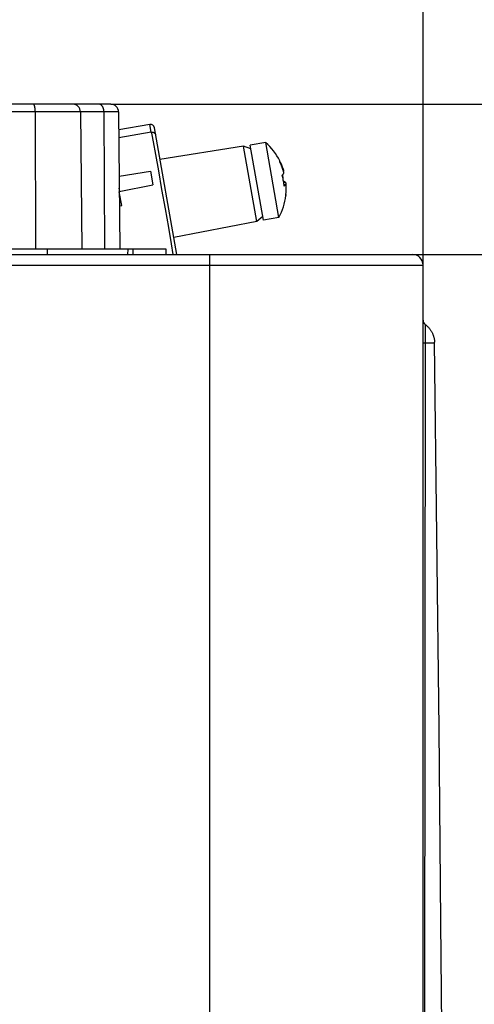
# Model space of a CAD drawing. Units: millimetres. Extents: x 0 to 841, y 0 to 1189.
# Drawn here: x 651 to 710, y 803 to 932 of the extents above; entities that cross this region are included whole.
import ezdxf

# ---------------------------------------------------------------- set-up
doc = ezdxf.new("R2010")
doc.units = ezdxf.units.MM
doc.header["$LTSCALE"] = 77.505185
doc.layers.add('DETTAGLI', color=7, linetype='CONTINUOUS')

msp = doc.modelspace()

# ---------------------------------------------------------------- linework, layer by layer
at = {"layer": 'DETTAGLI', "color": 2, "linetype": 'Continuous'}
for p, q in [((703.62, 900.07), (703.62, 998.68)), ((662.63, 921.17), (777.98, 921.17)), ((702.22, 901.47), (751.61, 901.47))]:
    msp.add_line(p, q, dxfattribs=at)
at = {"layer": 'DETTAGLI', "color": 7, "linetype": 'Continuous'}
for p, q in [((662.63, 921.17), (538.42, 921.17)), ((652.45, 921.17), (652.44, 921.17)), ((652.47, 921.17), (652.45, 921.17)), ((652.48, 921.16), (652.47, 921.17)), ((652.49, 921.15), (652.48, 921.16)), ((652.51, 921.14), (652.49, 921.15)), ((652.52, 921.13), (652.51, 921.14)), ((652.53, 921.11), (652.52, 921.13)), ((652.54, 921.09), (652.53, 921.11)), ((652.56, 921.07), (652.54, 921.09)), ((652.57, 921.04), (652.56, 921.07)), ((652.58, 921.01), (652.57, 921.04)), ((661.12, 921.17), (661.09, 921.17)), ((661.16, 921.17), (661.12, 921.17)), ((661.19, 921.16), (661.16, 921.17)), ((661.22, 921.15), (661.19, 921.16)), ((661.25, 921.14), (661.22, 921.15)), ((661.28, 921.13), (661.25, 921.14)), ((661.31, 921.11), (661.28, 921.13)), ((661.34, 921.09), (661.31, 921.11)), ((661.37, 921.07), (661.34, 921.09)), ((661.4, 921.04), (661.37, 921.07)), ((661.43, 921.01), (661.4, 921.04)), ((663.63, 920.18), (538.16, 920.18)), ((652.59, 920.98), (652.58, 921.01)), ((652.6, 920.95), (652.59, 920.98)), ((652.61, 920.92), (652.6, 920.95)), ((652.62, 920.88), (652.61, 920.92)), ((652.63, 920.85), (652.62, 920.88)), ((652.64, 920.81), (652.63, 920.85)), ((652.65, 920.77), (652.64, 920.81)), ((652.65, 920.72), (652.65, 920.77)), ((652.66, 920.68), (652.65, 920.72)), ((652.67, 920.63), (652.66, 920.68)), ((652.67, 920.59), (652.67, 920.63)), ((652.68, 920.54), (652.67, 920.59)), ((652.68, 920.49), (652.68, 920.54)), ((652.69, 920.44), (652.68, 920.49)), ((652.69, 920.39), (652.69, 920.44)), ((652.69, 920.34), (652.69, 920.39)), ((652.7, 920.29), (652.69, 920.34)), ((652.7, 920.23), (652.7, 920.29)), ((652.7, 920.18), (652.7, 920.23)), ((652.7, 920.18), (652.74, 902.17)), ((658.63, 920.18), (658.79, 902.17)), ((661.45, 920.98), (661.43, 921.01)), ((661.48, 920.95), (661.45, 920.98)), ((661.5, 920.92), (661.48, 920.95)), ((661.52, 920.88), (661.5, 920.92)), ((661.55, 920.85), (661.52, 920.88)), ((661.57, 920.81), (661.55, 920.85)), ((661.59, 920.77), (661.57, 920.81)), ((661.61, 920.72), (661.59, 920.77)), ((661.62, 920.68), (661.61, 920.72)), ((661.64, 920.63), (661.62, 920.68)), ((661.65, 920.59), (661.64, 920.63)), ((661.66, 920.54), (661.65, 920.59)), ((661.68, 920.49), (661.66, 920.54)), ((661.68, 920.44), (661.68, 920.49)), ((661.69, 920.39), (661.68, 920.44)), ((661.7, 920.34), (661.69, 920.39)), ((661.7, 920.29), (661.7, 920.34)), ((661.71, 920.23), (661.7, 920.29)), ((661.71, 920.18), (661.71, 920.23)), ((661.71, 920.18), (661.8, 902.17)), ((663.63, 920.18), (663.79, 902.17)), ((667.76, 918.51), (663.65, 917.82)), ((667.93, 917.52), (667.76, 918.51)), ((667.93, 917.52), (663.66, 916.77)), ((667.93, 917.52), (667.98, 917.53)), ((667.93, 917.52), (667.96, 917.38)), ((667.96, 917.38), (668.01, 917.15)), ((667.98, 917.53), (668.02, 917.53)), ((668.02, 917.53), (668.06, 917.53)), ((668.06, 917.53), (668.1, 917.52)), ((668.1, 917.52), (668.14, 917.51)), ((668.14, 917.51), (668.18, 917.5)), ((668.18, 917.5), (668.22, 917.49)), ((668.22, 917.49), (668.26, 917.47)), ((668.26, 917.47), (668.3, 917.44)), ((668.3, 917.44), (668.33, 917.42)), ((671.27, 901.47), (668.33, 918.1)), ((668.33, 917.42), (668.37, 917.39)), ((668.37, 917.39), (668.4, 917.36)), ((668.4, 917.36), (668.42, 917.32)), ((668.42, 917.32), (668.45, 917.28)), ((668.45, 917.28), (668.47, 917.25)), ((668.47, 917.25), (668.48, 917.21)), ((668.48, 917.21), (668.5, 917.16)), ((668.5, 917.16), (668.51, 917.12)), ((668.01, 917.15), (668.17, 916.25)), ((668.17, 916.25), (668.47, 914.6)), ((682.95, 916.18), (680.92, 915.82)), ((684.69, 906.33), (682.95, 916.18)), ((668.47, 914.6), (668.86, 912.45)), ((680.04, 915.68), (669.07, 913.94)), ((681.78, 905.8), (680.04, 915.68)), ((681.01, 915.33), (680.04, 915.68)), ((682.66, 905.97), (680.92, 915.82)), ((684.82, 913.72), (684.81, 913.74)), ((684.81, 913.57), (684.82, 913.59)), ((684.86, 913.48), (684.81, 913.57)), ((684.83, 913.7), (684.82, 913.72)), ((684.82, 913.59), (684.83, 913.61)), ((684.83, 913.69), (684.83, 913.7)), ((684.83, 913.67), (684.83, 913.69)), ((684.83, 913.68), (684.86, 913.62)), ((684.83, 913.65), (684.83, 913.67)), ((684.83, 913.63), (684.83, 913.65)), ((684.83, 913.61), (684.83, 913.63)), ((684.86, 913.62), (684.94, 913.45)), ((684.9, 913.39), (684.86, 913.48)), ((684.94, 913.31), (684.9, 913.39)), ((684.94, 913.45), (685.01, 913.28)), ((684.98, 913.23), (684.94, 913.31)), ((663.71, 911.76), (667.81, 912.41)), ((667.81, 912.41), (668.13, 910.6)), ((668.86, 912.45), (669.29, 909.99)), ((685.01, 913.15), (684.98, 913.23)), ((685.01, 913.28), (685.07, 913.12)), ((685.04, 913.07), (685.01, 913.15)), ((685.07, 913), (685.04, 913.07)), ((685.07, 913.12), (685.13, 912.96)), ((685.1, 912.92), (685.07, 913)), ((685.13, 912.85), (685.1, 912.92)), ((685.13, 912.96), (685.19, 912.81)), ((685.15, 912.79), (685.13, 912.85)), ((685.18, 912.72), (685.15, 912.79)), ((685.2, 912.66), (685.18, 912.72)), ((685.19, 912.81), (685.23, 912.66)), ((685.22, 912.59), (685.2, 912.66)), ((685.24, 912.53), (685.22, 912.59)), ((685.23, 912.66), (685.28, 912.52)), ((685.23, 911.99), (685.25, 912)), ((685.26, 912.48), (685.24, 912.53)), ((685.25, 912), (685.26, 912.02)), ((685.28, 912.42), (685.26, 912.48)), ((685.26, 912.02), (685.27, 912.03)), ((685.27, 912.03), (685.28, 912.04)), ((685.28, 912.52), (685.31, 912.39)), ((685.29, 912.36), (685.28, 912.42)), ((685.28, 912.04), (685.3, 912.06)), ((685.29, 912.38), (685.31, 912.39)), ((685.31, 912.31), (685.29, 912.36)), ((685.3, 912.07), (685.31, 912.08)), ((685.3, 912.06), (685.3, 912.07)), ((685.33, 912.26), (685.31, 912.31)), ((685.31, 912.08), (685.32, 912.09)), ((685.32, 912.09), (685.33, 912.1)), ((685.34, 912.21), (685.33, 912.26)), ((685.33, 912.11), (685.34, 912.12)), ((685.33, 912.1), (685.33, 912.11)), ((685.35, 912.16), (685.34, 912.21)), ((685.34, 912.13), (685.35, 912.14)), ((685.34, 912.12), (685.34, 912.13)), ((685.35, 912.15), (685.35, 912.16)), ((685.35, 912.14), (685.35, 912.15)), ((685.11, 911.88), (685.14, 911.9)), ((685.16, 911.72), (685.11, 911.88)), ((685.14, 911.9), (685.16, 911.92)), ((685.14, 911.91), (685.17, 911.76)), ((685.16, 911.92), (685.18, 911.94)), ((685.19, 911.56), (685.16, 911.72)), ((685.17, 911.76), (685.2, 911.6)), ((685.18, 911.94), (685.2, 911.95)), ((685.23, 911.4), (685.19, 911.56)), ((685.2, 911.95), (685.22, 911.97)), ((685.2, 911.6), (685.21, 911.5)), ((685.22, 911.97), (685.23, 911.99)), ((685.26, 911.24), (685.23, 911.4)), ((685.29, 911.07), (685.26, 911.24)), ((685.29, 911.09), (685.31, 911.09)), ((685.32, 910.91), (685.29, 911.07)), ((685.31, 911.09), (685.36, 911.07)), ((685.57, 910.93), (685.32, 910.88)), ((685.34, 910.75), (685.32, 910.91)), ((685.36, 910.58), (685.34, 910.75)), ((685.36, 911.07), (685.4, 911.05)), ((685.4, 911.05), (685.44, 911.03)), ((685.44, 911.03), (685.48, 911)), ((685.48, 911), (685.51, 910.99)), ((685.51, 910.99), (685.53, 910.97)), ((685.53, 910.97), (685.55, 910.95)), ((685.55, 910.95), (685.57, 910.93)), ((685.57, 910.93), (685.58, 910.79)), ((685.58, 910.79), (685.59, 910.69)), ((663.72, 909.74), (668.13, 910.6)), ((663.79, 909.75), (663.72, 910.17)), ((664.04, 907.9), (663.72, 909.69)), ((669.29, 909.99), (669.74, 907.44)), ((685.35, 910.65), (685.61, 910.7)), ((685.37, 910.42), (685.36, 910.58)), ((685.39, 910.44), (685.37, 910.42)), ((685.42, 910.46), (685.39, 910.44)), ((685.44, 910.48), (685.42, 910.46)), ((685.46, 910.49), (685.44, 910.48)), ((685.47, 910.51), (685.46, 910.49)), ((685.49, 910.53), (685.47, 910.51)), ((685.5, 910.54), (685.49, 910.53)), ((685.52, 910.55), (685.5, 910.54)), ((685.53, 910.57), (685.52, 910.55)), ((685.54, 910.58), (685.53, 910.57)), ((685.55, 910.59), (685.54, 910.58)), ((685.56, 910.61), (685.55, 910.59)), ((685.57, 910.62), (685.56, 910.61)), ((685.58, 910.63), (685.57, 910.62)), ((685.59, 910.65), (685.58, 910.64)), ((685.58, 910.64), (685.58, 910.63)), ((685.6, 910.66), (685.59, 910.65)), ((685.61, 910.69), (685.6, 910.68)), ((685.6, 910.68), (685.6, 910.67)), ((685.6, 910.67), (685.6, 910.66)), ((685.61, 910.7), (685.61, 910.69)), ((685.62, 910.65), (685.61, 910.7)), ((685.61, 909.48), (685.62, 909.56)), ((685.61, 909.38), (685.61, 909.48)), ((685.62, 910.6), (685.62, 910.65)), ((685.62, 910.55), (685.62, 910.6)), ((685.63, 910.49), (685.62, 910.55)), ((685.62, 909.56), (685.63, 909.65)), ((685.63, 910.43), (685.63, 910.49)), ((685.63, 910.38), (685.63, 910.43)), ((685.63, 910.31), (685.63, 910.38)), ((685.64, 910.25), (685.63, 910.31)), ((685.63, 909.82), (685.64, 909.9)), ((685.63, 909.74), (685.63, 909.82)), ((685.63, 909.65), (685.63, 909.74)), ((685.64, 910.18), (685.64, 910.25)), ((685.64, 910.12), (685.64, 910.18)), ((685.64, 910.05), (685.64, 910.12)), ((685.64, 909.97), (685.64, 910.05)), ((685.64, 909.9), (685.64, 909.97)), ((663.78, 909.38), (663.73, 909.37)), ((663.74, 908.35), (663.95, 908.39)), ((685.59, 909.19), (685.6, 909.29)), ((685.6, 909.22), (685.59, 909.21)), ((685.59, 909.21), (685.59, 909.2)), ((685.59, 909.2), (685.59, 909.2)), ((685.59, 909.2), (685.59, 909.19)), ((685.6, 909.29), (685.61, 909.38)), ((685.6, 909.32), (685.6, 909.31)), ((685.6, 909.31), (685.6, 909.29)), ((685.6, 909.29), (685.61, 909.27)), ((685.61, 909.27), (685.6, 909.25)), ((685.6, 909.25), (685.6, 909.25)), ((685.6, 909.25), (685.6, 909.24)), ((685.6, 909.24), (685.6, 909.23)), ((685.6, 909.23), (685.6, 909.23)), ((685.6, 909.23), (685.6, 909.22)), ((663.74, 907.84), (664.04, 907.9)), ((669.74, 907.44), (670.17, 904.99)), ((681.78, 905.8), (670.88, 903.68)), ((682.57, 906.46), (681.78, 905.8)), ((684.69, 906.33), (682.66, 905.97)), ((670.17, 904.99), (670.54, 902.85)), ((669.88, 902.17), (578.62, 902.17)), ((654.31, 901.47), (654.31, 902.17)), ((664.87, 901.47), (664.88, 902.17)), ((665.55, 901.47), (665.55, 902.17)), ((669.87, 901.47), (669.88, 902.17)), ((670.54, 902.85), (670.78, 901.47)), ((473.82, 901.47), (702.22, 901.47)), ((675.62, 208.97), (675.62, 901.47)), ((473.82, 900.07), (703.62, 900.07)), ((703.62, 212.87), (703.62, 900.07)), ((703.91, 892.28), (703.91, 889.89)), ((703.91, 892.28), (703.97, 892.23)), ((703.97, 892.23), (704.03, 892.19)), ((704.03, 892.19), (704.09, 892.14)), ((704.09, 892.14), (704.15, 892.08)), ((704.15, 892.08), (704.21, 892.03)), ((704.21, 892.03), (704.26, 891.98)), ((704.26, 891.98), (704.32, 891.92)), ((704.32, 891.92), (704.37, 891.86)), ((704.37, 891.86), (704.42, 891.8)), ((704.42, 891.8), (704.47, 891.74)), ((704.47, 891.74), (704.52, 891.68)), ((704.52, 891.68), (704.56, 891.62)), ((704.56, 891.62), (704.61, 891.56)), ((704.61, 891.56), (704.65, 891.49)), ((704.65, 891.49), (704.69, 891.43)), ((704.69, 891.43), (704.73, 891.36)), ((704.73, 891.36), (704.77, 891.29)), ((704.77, 891.29), (704.8, 891.22)), ((704.8, 891.22), (704.84, 891.15)), ((704.84, 891.15), (704.87, 891.08)), ((704.87, 891.08), (704.9, 891.01)), ((704.9, 891.01), (704.93, 890.94)), ((704.93, 890.94), (704.96, 890.86)), ((704.96, 890.86), (704.98, 890.79)), ((704.98, 890.79), (705, 890.72)), ((705, 890.72), (705.02, 890.64)), ((705.02, 890.64), (705.04, 890.57)), ((705.04, 890.57), (705.06, 890.49)), ((705.06, 890.49), (705.08, 890.41)), ((705.08, 890.41), (705.09, 890.34)), ((705.09, 890.34), (705.1, 890.26)), ((705.1, 890.26), (705.11, 890.18)), ((705.11, 890.18), (705.12, 890.11)), ((705.12, 890.11), (705.12, 890.03)), ((703.62, 889.9), (703.63, 889.9)), ((703.63, 889.9), (703.64, 889.9)), ((703.63, 889.9), (703.63, 889.9)), ((703.63, 889.9), (703.63, 889.9)), ((703.64, 889.9), (703.65, 889.9)), ((703.64, 889.9), (703.64, 889.9)), ((703.65, 889.9), (703.66, 889.89)), ((703.66, 889.89), (703.67, 889.89)), ((703.67, 889.89), (703.68, 889.89)), ((703.68, 889.89), (703.69, 889.89)), ((703.69, 889.89), (703.71, 889.89)), ((703.71, 889.89), (703.72, 889.89)), ((703.72, 889.89), (703.76, 889.89)), ((703.76, 889.89), (703.79, 889.89)), ((703.79, 889.89), (703.84, 889.89)), ((703.84, 889.89), (703.91, 889.89)), ((703.91, 889.89), (703.89, 881.65)), ((703.91, 889.89), (705.06, 889.88)), ((705.06, 889.88), (705.1, 889.88)), ((705.1, 889.88), (705.11, 889.88)), ((705.11, 889.88), (705.12, 889.88)), ((705.12, 890.03), (705.12, 889.95)), ((705.44, 864.6), (705.12, 889.95)), ((705.12, 889.88), (705.12, 889.88)), ((705.12, 889.88), (705.12, 889.87)), ((703.89, 881.65), (703.88, 872.96)), ((703.88, 872.96), (703.87, 863.83)), ((705.72, 839.25), (705.44, 864.6)), ((703.87, 863.83), (703.85, 854.27)), ((703.85, 854.27), (703.84, 833.75)), ((705.96, 813.9), (705.72, 839.25)), ((703.84, 833.75), (703.82, 811.27)), ((706.16, 788.55), (705.96, 813.9)), ((703.82, 811.27), (703.81, 773.12))]:
    msp.add_line(p, q, dxfattribs=at)
for centre, radius, start, end in [((657.63, 920.17), 1, 0.5, 90.0001), ((662.63, 920.17), 1, 0.5, 90.0001), ((667.84, 918.02), 0.5, 9.9999, 99.5002), ((677.6, 910.16), 8.05, 26.427, 48.3797), ((677.6, 910.16), 8.05, 331.6204, 353.0945), ((702.22, 900.07), 1.4, 0, 90), ((704.32, 892.84), 0.7, 180.0001, 233.5881)]:
    msp.add_arc(centre, radius, start, end, dxfattribs=at)

doc.saveas('drawing.dxf')
